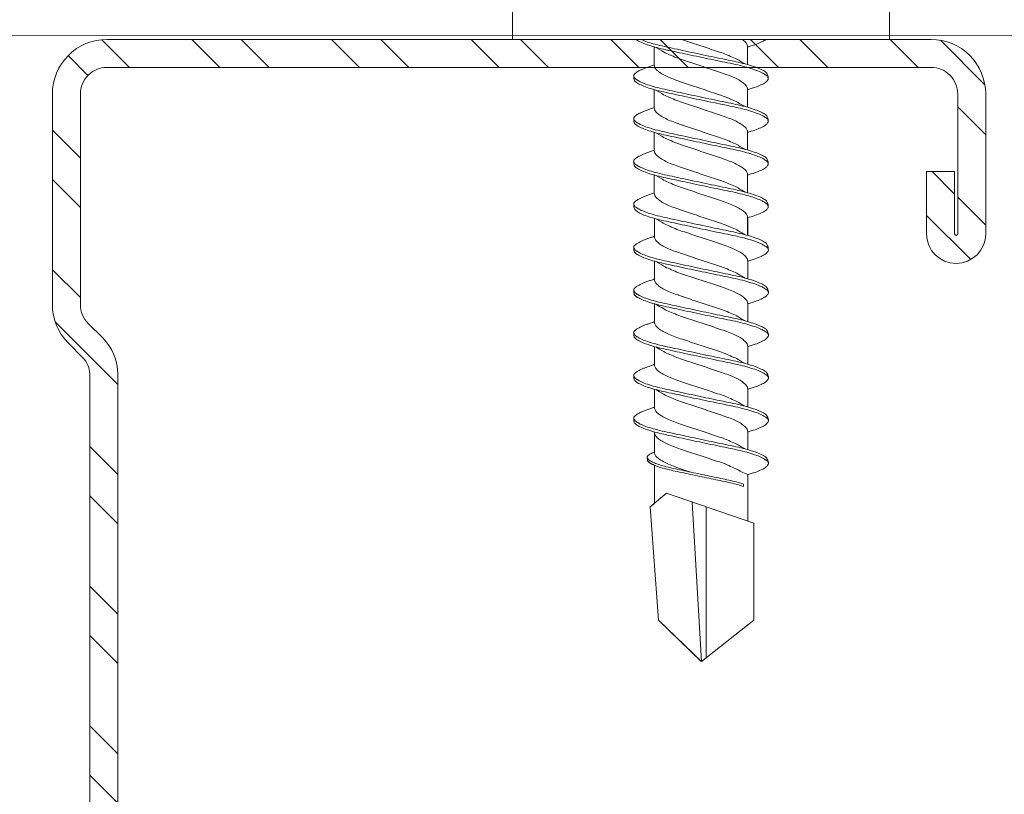
# Model space of a CAD drawing. Units: millimetres. Extents: x 623 to 6563, y 671 to 3821.
# Drawn here: x 2568 to 2599, y 2473 to 2498 of the extents above; entities that cross this region are included whole.
import ezdxf

# ---------------------------------------------------------------- set-up
doc = ezdxf.new("R2010")
doc.units = ezdxf.units.MM
for name, color, linetype, lineweight in [('DLS_Profil', 6, 'Continuous', 0), ('DLS_Profil_C', 4, 'Continuous', 0), ('DLS_Vida', 251, 'Continuous', 0)]:
    doc.layers.add(name, color=color, linetype=linetype, lineweight=lineweight)

# ---------------------------------------------------------------- blocks, each defined once
blk = doc.blocks.new('DLS_Profil_Omega1')
blk.add_line((305.493, -25), (721.13, -24.847))
blk = doc.blocks.new('DLS_Profil_Boardex_DCC75')
h = blk.add_hatch()
h.set_pattern_fill('ACET-2D-STEEL', color=256)
h.set_pattern_definition([(45, (-1084.8084, 4169.9123), (-2.245064, 2.245064), []), (45, (-1084.8084, 4171.4998), (-2.245064, 2.245064), [])])
edge = h.paths.add_edge_path()
edge.add_line((44.95, -27.2), (42.95, -27.2))
edge.add_arc((42.95, -28.15), 0.95, 90, 270)
edge.add_line((42.95, -29.1), (47.45, -29.1))
edge.add_arc((47.45, -27.35), 1.75, 270, 360)
edge.add_line((49.2, -27.35), (49.2, -0.85))
edge.add_arc((47.45, -0.85), 1.75, 0, 90)
edge.add_line((47.45, 0.9), (40.671, 0.9))
edge.add_arc((40.671, -0.85), 1.75, 90, 135)
edge.add_line((39.434, 0.387), (38.966, -0.08))
edge.add_arc((38.436, 0.45), 0.75, -90, -45, ccw=False)
edge.add_line((38.436, -0.3), (-13.436, -0.3))
edge.add_arc((-13.436, 0.45), 0.75, -135, -90, ccw=False)
edge.add_line((-13.966, -0.08), (-14.434, 0.387))
edge.add_arc((-15.671, -0.85), 1.75, 45, 90)
edge.add_line((-15.671, 0.9), (-22.45, 0.9))
edge.add_arc((-22.45, -0.85), 1.75, 90, 180)
edge.add_line((-24.2, -0.85), (-24.2, -42.35))
edge.add_arc((-22.45, -42.35), 1.75, 180, 270)
edge.add_line((-22.45, -44.1), (-17.95, -44.1))
edge.add_arc((-17.95, -43.15), 0.95, -90, 90)
edge.add_line((-17.95, -42.2), (-19.95, -42.2))
edge.add_line((-19.95, -42.2), (-19.95, -43.088))
edge.add_line((-19.95, -43.088), (-19.95, -43.1))
edge.add_line((-19.95, -43.1), (-17.95, -43.1))
edge.add_arc((-17.95, -43.15), 0.05, -90, 90, ccw=False)
edge.add_line((-17.95, -43.2), (-22.45, -43.2))
edge.add_arc((-22.45, -42.35), 0.85, 180, 270, ccw=False)
edge.add_line((-23.3, -42.35), (-23.3, -0.85))
edge.add_arc((-22.45, -0.85), 0.85, 90, 180, ccw=False)
edge.add_line((-22.45, 0), (-15.671, 0))
edge.add_arc((-15.671, -0.85), 0.85, 45, 90, ccw=False)
edge.add_line((-15.07, -0.249), (-14.603, -0.717))
edge.add_arc((-13.436, 0.45), 1.65, 225, 270)
edge.add_line((-13.436, -1.2), (38.436, -1.2))
edge.add_arc((38.436, 0.45), 1.65, 270, 315)
edge.add_line((39.603, -0.717), (40.07, -0.249))
edge.add_arc((40.671, -0.85), 0.85, 90, 135, ccw=False)
edge.add_line((40.671, 0), (47.45, 0))
edge.add_arc((47.45, -0.85), 0.85, 0, 90, ccw=False)
edge.add_line((48.3, -0.85), (48.3, -27.35))
edge.add_arc((47.45, -27.35), 0.85, -90, 0, ccw=False)
edge.add_line((47.45, -28.2), (42.95, -28.2))
edge.add_arc((42.95, -28.15), 0.05, -270, -90, ccw=False)
edge.add_line((42.95, -28.1), (44.95, -28.1))
edge.add_line((44.95, -28.1), (44.95, -27.2))
blk.add_lwpolyline([(-13.436, -1.2), (38.436, -1.2, 0.198912), (39.603, -0.717), (40.07, -0.249, -0.198912), (40.671, 0), (47.45, 0, -0.414214), (48.3, -0.85), (48.3, -27.35, -0.414214), (47.45, -28.2), (42.95, -28.2, -1), (42.95, -28.1), (44.95, -28.1), (44.95, -27.2), (42.95, -27.2, 1), (42.95, -29.1), (47.45, -29.1, 0.414214), (49.2, -27.35), (49.2, -0.85, 0.414214), (47.45, 0.9), (40.671, 0.9, 0.198912), (39.434, 0.387), (38.966, -0.08, -0.198912), (38.436, -0.3), (-13.436, -0.3, -0.198912)], format="xyb")
blk = doc.blocks.new('DLS_Vida_DrillexSapkali')
at = {"color": 0, "linetype": 'Continuous', "lineweight": 15}
for p, q in [((0, 12.124), (-2.425, 12.124)), ((0, 0), (0, 12.124)), ((15.033, 7.7), (14.593, 7.177)), ((15.033, 7.7), (18.672, 7.431)), ((0.24, 7.563), (0.819, 7.563)), ((1.613, 7.563), (2.192, 7.563)), ((2.986, 7.563), (3.565, 7.563)), ((4.359, 7.563), (4.939, 7.563)), ((5.755, 7.562), (6.334, 7.562)), ((7.128, 7.562), (7.707, 7.562)), ((8.501, 7.562), (9.08, 7.562)), ((9.874, 7.562), (10.453, 7.562)), ((11.247, 7.562), (11.827, 7.562)), ((12.621, 7.562), (13.265, 7.562)), ((13.691, 7.562), (14.917, 7.562)), ((18.672, 7.431), (20, 6.062)), ((14.593, 7.177), (15.549, 4.367)), ((20, 6.043), (14.877, 6.343)), ((18.672, 4.367), (20, 6.043)), ((15.029, 5.895), (19.883, 5.895)), ((0.239, 4.563), (0.809, 4.563)), ((1.612, 4.563), (2.182, 4.563)), ((2.986, 4.563), (3.555, 4.563)), ((4.359, 4.563), (4.929, 4.563)), ((5.732, 4.563), (6.302, 4.563)), ((5.754, 4.562), (6.302, 4.562)), ((7.127, 4.562), (7.697, 4.562)), ((8.5, 4.562), (9.07, 4.562)), ((9.874, 4.562), (10.444, 4.562)), ((11.247, 4.562), (11.817, 4.562)), ((12.62, 4.562), (13.19, 4.562)), ((13.993, 4.562), (15.482, 4.562)), ((14.3, 4.693), (14.374, 4.693)), ((15.549, 4.367), (18.672, 4.367)), ((-2.425, 0), (0, 0))]:
    blk.add_line(p, q, dxfattribs=at)
blk.add_lwpolyline([(20, 6.043), (18.672, 7.431), (15.033, 7.7), (14.917, 7.562), (13.691, 7.562, 0.116833), (13.548, 7.779, 0.108838)], format="xyb", dxfattribs=at)
for points, knots in [([(0, 8.148), (0.004, 8.143), (0.034, 8.099), (0.09, 8.003), (0.169, 7.803), (0.245, 7.556), (0.315, 7.26), (0.386, 6.933), (0.463, 6.577), (0.541, 6.21), (0.62, 5.836), (0.696, 5.471), (0.768, 5.12), (0.837, 4.798), (0.914, 4.513), (0.992, 4.277), (1.066, 4.098), (1.111, 4.029), (1.132, 3.998)], [0.0540527, 0.0540527, 0.0540527, 0.0540527, 0.0630558, 0.1273032, 0.1896294, 0.2537656, 0.3160184, 0.3800405, 0.4424593, 0.5067016, 0.5690011, 0.633107, 0.6953908, 0.759452, 0.8218659, 0.8861046, 0.9483755, 1, 1, 1, 1]), ([(1.086, 3.946), (1.077, 3.953), (1.044, 3.977), (0.982, 4.084), (0.904, 4.262), (0.825, 4.498), (0.749, 4.779), (0.679, 5.101), (0.609, 5.447), (0.532, 5.814), (0.453, 6.185), (0.374, 6.556), (0.298, 6.91), (0.227, 7.242), (0.157, 7.537), (0.081, 7.788), (0.028, 7.926), (0.001, 7.983), (0, 7.985)], [0, 0, 0, 0, 0.0251867, 0.0896345, 0.1559466, 0.2207256, 0.2873965, 0.3519286, 0.4183026, 0.4827722, 0.5491095, 0.6138857, 0.6805521, 0.7450646, 0.8114195, 0.8759089, 0.9422696, 0.9438269, 0.9438269, 0.9438269, 0.9438269]), ([(1.137, 8.221), (1.129, 8.215), (1.103, 8.196), (1.067, 8.152), (1.027, 8.087), (0.991, 8.021), (0.951, 7.933), (0.91, 7.831), (0.868, 7.717), (0.838, 7.624), (0.822, 7.573), (0.819, 7.563)], [0, 0, 0, 0, 0.0795762, 0.2401902, 0.3213156, 0.4307376, 0.5409359, 0.6535761, 0.7670573, 0.8755538, 0.8985204, 0.8985204, 0.8985204, 0.8985204]), ([(1.306, 8.107), (1.303, 8.112), (1.274, 8.167), (1.231, 8.202), (1.177, 8.23), (1.151, 8.224), (1.137, 8.221)], [0, 0, 0, 0, 0.0470279, 0.4920801, 0.7448018, 1, 1, 1, 1]), ([(2.459, 3.946), (2.45, 3.953), (2.417, 3.977), (2.356, 4.084), (2.278, 4.262), (2.199, 4.498), (2.122, 4.779), (2.052, 5.101), (1.982, 5.447), (1.905, 5.814), (1.827, 6.185), (1.748, 6.556), (1.671, 6.91), (1.6, 7.242), (1.531, 7.537), (1.454, 7.788), (1.379, 7.985), (1.329, 8.068), (1.306, 8.107)], [0, 0, 0, 0, 0.025187, 0.089635, 0.155947, 0.220726, 0.287396, 0.351929, 0.418303, 0.482772, 0.54911, 0.613886, 0.680552, 0.745065, 0.81142, 0.875909, 0.94227, 1, 1, 1, 1]), ([(1.308, 8.21), (1.309, 8.21), (1.333, 8.205), (1.385, 8.136), (1.463, 8.003), (1.542, 7.803), (1.618, 7.556), (1.689, 7.26), (1.759, 6.933), (1.836, 6.577), (1.914, 6.21), (1.993, 5.836), (2.069, 5.471), (2.141, 5.12), (2.21, 4.798), (2.287, 4.513), (2.365, 4.277), (2.439, 4.098), (2.485, 4.029), (2.505, 3.998)], [0, 0, 0, 0, 0.000631, 0.063056, 0.127303, 0.189629, 0.253766, 0.316018, 0.380041, 0.442459, 0.506702, 0.569001, 0.633107, 0.695391, 0.759452, 0.821866, 0.886105, 0.948375, 1, 1, 1, 1]), ([(2.51, 8.221), (2.502, 8.215), (2.477, 8.196), (2.441, 8.152), (2.4, 8.087), (2.364, 8.021), (2.324, 7.933), (2.283, 7.831), (2.241, 7.717), (2.211, 7.624), (2.195, 7.573), (2.192, 7.563)], [0, 0, 0, 0, 0.0795762, 0.2401902, 0.3213156, 0.4307376, 0.5409359, 0.6535761, 0.7670573, 0.8755538, 0.8985204, 0.8985204, 0.8985204, 0.8985204]), ([(2.679, 8.107), (2.677, 8.112), (2.647, 8.167), (2.604, 8.202), (2.551, 8.23), (2.524, 8.224), (2.51, 8.221)], [0, 0, 0, 0, 0.0470279, 0.4920801, 0.7448018, 1, 1, 1, 1]), ([(3.832, 3.946), (3.823, 3.953), (3.791, 3.977), (3.729, 4.084), (3.651, 4.262), (3.572, 4.498), (3.496, 4.779), (3.426, 5.101), (3.355, 5.447), (3.278, 5.814), (3.2, 6.185), (3.121, 6.556), (3.044, 6.91), (2.973, 7.242), (2.904, 7.537), (2.827, 7.788), (2.752, 7.985), (2.702, 8.068), (2.679, 8.107)], [0, 0, 0, 0, 0.025187, 0.089635, 0.155947, 0.220726, 0.287396, 0.351929, 0.418303, 0.482772, 0.54911, 0.613886, 0.680552, 0.745065, 0.81142, 0.875909, 0.94227, 1, 1, 1, 1]), ([(2.682, 8.21), (2.682, 8.21), (2.706, 8.205), (2.758, 8.136), (2.836, 8.003), (2.915, 7.803), (2.991, 7.556), (3.062, 7.26), (3.132, 6.933), (3.209, 6.577), (3.287, 6.21), (3.366, 5.836), (3.443, 5.471), (3.514, 5.12), (3.583, 4.798), (3.66, 4.513), (3.738, 4.277), (3.812, 4.098), (3.858, 4.029), (3.879, 3.998)], [0, 0, 0, 0, 0.000631, 0.063056, 0.127303, 0.189629, 0.253766, 0.316018, 0.380041, 0.442459, 0.506702, 0.569001, 0.633107, 0.695391, 0.759452, 0.821866, 0.886105, 0.948375, 1, 1, 1, 1]), ([(2.705, 8.197), (2.722, 8.183), (2.766, 8.123), (2.836, 8.003), (2.915, 7.803), (2.991, 7.556), (3.062, 7.26), (3.132, 6.933), (3.209, 6.577), (3.287, 6.21), (3.366, 5.836), (3.443, 5.471), (3.514, 5.12), (3.583, 4.798), (3.66, 4.513), (3.738, 4.277), (3.812, 4.098), (3.858, 4.029), (3.879, 3.998)], [0.019853, 0.019853, 0.019853, 0.019853, 0.0630558, 0.1273032, 0.1896294, 0.2537656, 0.3160184, 0.3800405, 0.4424593, 0.5067016, 0.5690011, 0.633107, 0.6953908, 0.759452, 0.8218659, 0.8861046, 0.9483755, 1, 1, 1, 1]), ([(3.832, 3.946), (3.823, 3.953), (3.791, 3.977), (3.729, 4.084), (3.651, 4.262), (3.572, 4.498), (3.496, 4.779), (3.426, 5.101), (3.355, 5.447), (3.278, 5.814), (3.2, 6.185), (3.121, 6.556), (3.044, 6.91), (2.973, 7.242), (2.904, 7.537), (2.827, 7.788), (2.76, 7.963), (2.719, 8.038), (2.705, 8.064)], [0, 0, 0, 0, 0.0251867, 0.0896345, 0.1559466, 0.2207256, 0.2873965, 0.3519286, 0.4183026, 0.4827722, 0.5491095, 0.6138857, 0.6805521, 0.7450646, 0.8114195, 0.8759089, 0.9422696, 0.9786945, 0.9786945, 0.9786945, 0.9786945]), ([(3.884, 8.221), (3.875, 8.215), (3.85, 8.196), (3.814, 8.152), (3.773, 8.087), (3.738, 8.021), (3.697, 7.933), (3.656, 7.831), (3.615, 7.717), (3.584, 7.624), (3.568, 7.573), (3.565, 7.563)], [0, 0, 0, 0, 0.0795762, 0.2401902, 0.3213156, 0.4307376, 0.5409359, 0.6535761, 0.7670573, 0.8755538, 0.8985204, 0.8985204, 0.8985204, 0.8985204]), ([(4.053, 8.107), (4.05, 8.112), (4.02, 8.167), (3.977, 8.202), (3.924, 8.23), (3.897, 8.224), (3.884, 8.221)], [0, 0, 0, 0, 0.0470279, 0.4920801, 0.7448018, 1, 1, 1, 1]), ([(5.206, 3.946), (5.196, 3.953), (5.164, 3.977), (5.102, 4.084), (5.024, 4.262), (4.945, 4.498), (4.869, 4.779), (4.799, 5.101), (4.728, 5.447), (4.651, 5.814), (4.573, 6.185), (4.494, 6.556), (4.418, 6.91), (4.347, 7.242), (4.277, 7.537), (4.2, 7.788), (4.125, 7.985), (4.076, 8.068), (4.053, 8.107)], [0, 0, 0, 0, 0.025187, 0.089635, 0.155947, 0.220726, 0.287396, 0.351929, 0.418303, 0.482772, 0.54911, 0.613886, 0.680552, 0.745065, 0.81142, 0.875909, 0.94227, 1, 1, 1, 1]), ([(4.055, 8.21), (4.055, 8.21), (4.079, 8.205), (4.132, 8.136), (4.21, 8.003), (4.289, 7.803), (4.365, 7.556), (4.435, 7.26), (4.505, 6.933), (4.582, 6.577), (4.661, 6.21), (4.74, 5.836), (4.816, 5.471), (4.887, 5.12), (4.957, 4.798), (5.033, 4.513), (5.111, 4.277), (5.186, 4.098), (5.231, 4.029), (5.252, 3.998)], [0, 0, 0, 0, 0.000631, 0.063056, 0.127303, 0.189629, 0.253766, 0.316018, 0.380041, 0.442459, 0.506702, 0.569001, 0.633107, 0.695391, 0.759452, 0.821866, 0.886105, 0.948375, 1, 1, 1, 1]), ([(5.257, 8.221), (5.248, 8.215), (5.223, 8.196), (5.187, 8.152), (5.146, 8.087), (5.111, 8.021), (5.071, 7.933), (5.029, 7.831), (4.988, 7.717), (4.958, 7.624), (4.941, 7.573), (4.939, 7.563)], [0, 0, 0, 0, 0.0795762, 0.2401902, 0.3213156, 0.4307376, 0.5409359, 0.6535761, 0.7670573, 0.8755538, 0.8985204, 0.8985204, 0.8985204, 0.8985204]), ([(5.426, 8.107), (5.423, 8.112), (5.394, 8.167), (5.35, 8.202), (5.297, 8.23), (5.27, 8.224), (5.257, 8.221)], [0, 0, 0, 0, 0.0470279, 0.4920801, 0.7448018, 1, 1, 1, 1]), ([(6.579, 3.946), (6.57, 3.953), (6.537, 3.977), (6.475, 4.084), (6.397, 4.262), (6.318, 4.498), (6.242, 4.779), (6.172, 5.101), (6.102, 5.447), (6.025, 5.814), (5.946, 6.185), (5.867, 6.556), (5.791, 6.91), (5.72, 7.242), (5.65, 7.537), (5.574, 7.788), (5.498, 7.985), (5.449, 8.068), (5.426, 8.107)], [0, 0, 0, 0, 0.025187, 0.089635, 0.155947, 0.220726, 0.287396, 0.351929, 0.418303, 0.482772, 0.54911, 0.613886, 0.680552, 0.745065, 0.81142, 0.875909, 0.94227, 1, 1, 1, 1]), ([(5.428, 8.21), (5.49, 8.182), (5.535, 8.121), (5.605, 8.002), (5.684, 7.802), (5.76, 7.554), (5.83, 7.259), (5.9, 6.932), (5.977, 6.576), (6.056, 6.209), (6.135, 5.834), (6.211, 5.47), (6.282, 5.118), (6.352, 4.797), (6.429, 4.511), (6.507, 4.276), (6.581, 4.097), (6.626, 4.028), (6.647, 3.996)], [0.019853, 0.019853, 0.019853, 0.019853, 0.0630558, 0.1273032, 0.1896294, 0.2537656, 0.3160184, 0.3800405, 0.4424593, 0.5067016, 0.5690011, 0.633107, 0.6953908, 0.759452, 0.8218659, 0.8861046, 0.9483755, 1, 1, 1, 1]), ([(6.652, 8.22), (6.644, 8.214), (6.618, 8.195), (6.582, 8.151), (6.542, 8.086), (6.506, 8.019), (6.466, 7.932), (6.424, 7.83), (6.383, 7.716), (6.353, 7.623), (6.337, 7.571), (6.334, 7.562)], [0, 0, 0, 0, 0.0795762, 0.2401902, 0.3213156, 0.4307376, 0.5409359, 0.6535761, 0.7670573, 0.8755538, 0.8985204, 0.8985204, 0.8985204, 0.8985204]), ([(6.821, 8.106), (6.818, 8.111), (6.789, 8.166), (6.746, 8.201), (6.692, 8.228), (6.665, 8.223), (6.652, 8.22)], [0, 0, 0, 0, 0.0470279, 0.4920801, 0.7448018, 1, 1, 1, 1]), ([(7.974, 3.945), (7.965, 3.951), (7.932, 3.976), (7.871, 4.083), (7.792, 4.26), (7.714, 4.497), (7.637, 4.777), (7.567, 5.1), (7.497, 5.446), (7.42, 5.812), (7.342, 6.183), (7.263, 6.554), (7.186, 6.908), (7.115, 7.24), (7.045, 7.535), (6.969, 7.787), (6.893, 7.984), (6.844, 8.067), (6.821, 8.106)], [0, 0, 0, 0, 0.025187, 0.089635, 0.155947, 0.220726, 0.287396, 0.351929, 0.418303, 0.482772, 0.54911, 0.613886, 0.680552, 0.745065, 0.81142, 0.875909, 0.94227, 1, 1, 1, 1]), ([(6.823, 8.208), (6.823, 8.208), (6.847, 8.203), (6.9, 8.135), (6.978, 8.002), (7.057, 7.802), (7.133, 7.554), (7.204, 7.259), (7.274, 6.932), (7.351, 6.576), (7.429, 6.209), (7.508, 5.834), (7.584, 5.47), (7.656, 5.118), (7.725, 4.797), (7.802, 4.511), (7.88, 4.276), (7.954, 4.097), (8, 4.028), (8.02, 3.996)], [0, 0, 0, 0, 0.000631, 0.063056, 0.127303, 0.189629, 0.253766, 0.316018, 0.380041, 0.442459, 0.506702, 0.569001, 0.633107, 0.695391, 0.759452, 0.821866, 0.886105, 0.948375, 1, 1, 1, 1]), ([(8.025, 8.22), (8.017, 8.214), (7.991, 8.195), (7.955, 8.151), (7.915, 8.086), (7.879, 8.019), (7.839, 7.932), (7.798, 7.83), (7.756, 7.716), (7.726, 7.623), (7.71, 7.571), (7.707, 7.562)], [0, 0, 0, 0, 0.0795762, 0.2401902, 0.3213156, 0.4307376, 0.5409359, 0.6535761, 0.7670573, 0.8755538, 0.8985204, 0.8985204, 0.8985204, 0.8985204]), ([(8.194, 8.106), (8.191, 8.111), (8.162, 8.166), (8.119, 8.201), (8.065, 8.228), (8.039, 8.223), (8.025, 8.22)], [0, 0, 0, 0, 0.0470279, 0.4920801, 0.7448018, 1, 1, 1, 1]), ([(9.347, 3.945), (9.338, 3.951), (9.305, 3.976), (9.244, 4.083), (9.166, 4.26), (9.087, 4.497), (9.011, 4.777), (8.94, 5.1), (8.87, 5.446), (8.793, 5.812), (8.715, 6.183), (8.636, 6.554), (8.559, 6.908), (8.488, 7.24), (8.419, 7.535), (8.342, 7.787), (8.267, 7.984), (8.217, 8.067), (8.194, 8.106)], [0, 0, 0, 0, 0.025187, 0.089635, 0.155947, 0.220726, 0.287396, 0.351929, 0.418303, 0.482772, 0.54911, 0.613886, 0.680552, 0.745065, 0.81142, 0.875909, 0.94227, 1, 1, 1, 1]), ([(8.196, 8.208), (8.197, 8.208), (8.221, 8.203), (8.273, 8.135), (8.351, 8.002), (8.43, 7.802), (8.506, 7.554), (8.577, 7.259), (8.647, 6.932), (8.724, 6.576), (8.802, 6.209), (8.881, 5.834), (8.957, 5.47), (9.029, 5.118), (9.098, 4.797), (9.175, 4.511), (9.253, 4.276), (9.327, 4.097), (9.373, 4.028), (9.393, 3.996)], [0, 0, 0, 0, 0.000631, 0.063056, 0.127303, 0.189629, 0.253766, 0.316018, 0.380041, 0.442459, 0.506702, 0.569001, 0.633107, 0.695391, 0.759452, 0.821866, 0.886105, 0.948375, 1, 1, 1, 1]), ([(8.22, 8.196), (8.237, 8.182), (8.281, 8.121), (8.351, 8.002), (8.43, 7.802), (8.506, 7.554), (8.577, 7.259), (8.647, 6.932), (8.724, 6.576), (8.802, 6.209), (8.881, 5.834), (8.957, 5.47), (9.029, 5.118), (9.098, 4.797), (9.175, 4.511), (9.253, 4.276), (9.327, 4.097), (9.373, 4.028), (9.393, 3.996)], [0.019853, 0.019853, 0.019853, 0.019853, 0.0630558, 0.1273032, 0.1896294, 0.2537656, 0.3160184, 0.3800405, 0.4424593, 0.5067016, 0.5690011, 0.633107, 0.6953908, 0.759452, 0.8218659, 0.8861046, 0.9483755, 1, 1, 1, 1]), ([(9.347, 3.945), (9.338, 3.951), (9.305, 3.976), (9.244, 4.083), (9.166, 4.26), (9.087, 4.497), (9.011, 4.777), (8.94, 5.1), (8.87, 5.446), (8.793, 5.812), (8.715, 6.183), (8.636, 6.554), (8.559, 6.908), (8.488, 7.24), (8.419, 7.535), (8.342, 7.787), (8.275, 7.961), (8.234, 8.037), (8.22, 8.062)], [0, 0, 0, 0, 0.0251867, 0.0896345, 0.1559466, 0.2207256, 0.2873965, 0.3519286, 0.4183026, 0.4827722, 0.5491095, 0.6138857, 0.6805521, 0.7450646, 0.8114195, 0.8759089, 0.9422696, 0.9786945, 0.9786945, 0.9786945, 0.9786945]), ([(9.398, 8.22), (9.39, 8.214), (9.365, 8.195), (9.329, 8.151), (9.288, 8.086), (9.252, 8.019), (9.212, 7.932), (9.171, 7.83), (9.129, 7.716), (9.099, 7.623), (9.083, 7.571), (9.08, 7.562)], [0, 0, 0, 0, 0.0795762, 0.2401902, 0.3213156, 0.4307376, 0.5409359, 0.6535761, 0.7670573, 0.8755538, 0.8985204, 0.8985204, 0.8985204, 0.8985204]), ([(9.567, 8.106), (9.565, 8.111), (9.535, 8.166), (9.492, 8.201), (9.439, 8.228), (9.412, 8.223), (9.398, 8.22)], [0, 0, 0, 0, 0.0470279, 0.4920801, 0.7448018, 1, 1, 1, 1]), ([(10.72, 3.945), (10.711, 3.951), (10.679, 3.976), (10.617, 4.083), (10.539, 4.26), (10.46, 4.497), (10.384, 4.777), (10.314, 5.1), (10.243, 5.446), (10.166, 5.812), (10.088, 6.183), (10.009, 6.554), (9.933, 6.908), (9.862, 7.24), (9.792, 7.535), (9.715, 7.787), (9.64, 7.984), (9.59, 8.067), (9.567, 8.106)], [0, 0, 0, 0, 0.025187, 0.089635, 0.155947, 0.220726, 0.287396, 0.351929, 0.418303, 0.482772, 0.54911, 0.613886, 0.680552, 0.745065, 0.81142, 0.875909, 0.94227, 1, 1, 1, 1]), ([(9.57, 8.208), (9.57, 8.208), (9.594, 8.203), (9.646, 8.135), (9.724, 8.002), (9.803, 7.802), (9.88, 7.554), (9.95, 7.259), (10.02, 6.932), (10.097, 6.576), (10.175, 6.209), (10.254, 5.834), (10.331, 5.47), (10.402, 5.118), (10.471, 4.797), (10.548, 4.511), (10.626, 4.276), (10.7, 4.097), (10.746, 4.028), (10.767, 3.996)], [0, 0, 0, 0, 0.000631, 0.063056, 0.127303, 0.189629, 0.253766, 0.316018, 0.380041, 0.442459, 0.506702, 0.569001, 0.633107, 0.695391, 0.759452, 0.821866, 0.886105, 0.948375, 1, 1, 1, 1]), ([(10.772, 8.22), (10.763, 8.214), (10.738, 8.195), (10.702, 8.151), (10.661, 8.086), (10.626, 8.019), (10.585, 7.932), (10.544, 7.83), (10.503, 7.716), (10.472, 7.623), (10.456, 7.571), (10.453, 7.562)], [0, 0, 0, 0, 0.0795762, 0.2401902, 0.3213156, 0.4307376, 0.5409359, 0.6535761, 0.7670573, 0.8755538, 0.8985204, 0.8985204, 0.8985204, 0.8985204]), ([(10.941, 8.106), (10.938, 8.111), (10.908, 8.166), (10.865, 8.201), (10.812, 8.228), (10.785, 8.223), (10.772, 8.22)], [0, 0, 0, 0, 0.0470279, 0.4920801, 0.7448018, 1, 1, 1, 1]), ([(12.094, 3.945), (12.085, 3.951), (12.052, 3.976), (11.99, 4.083), (11.912, 4.26), (11.833, 4.497), (11.757, 4.777), (11.687, 5.1), (11.616, 5.446), (11.539, 5.812), (11.461, 6.183), (11.382, 6.554), (11.306, 6.908), (11.235, 7.24), (11.165, 7.535), (11.088, 7.787), (11.013, 7.984), (10.964, 8.067), (10.941, 8.106)], [0, 0, 0, 0, 0.025187, 0.089635, 0.155947, 0.220726, 0.287396, 0.351929, 0.418303, 0.482772, 0.54911, 0.613886, 0.680552, 0.745065, 0.81142, 0.875909, 0.94227, 1, 1, 1, 1]), ([(10.943, 8.208), (10.943, 8.208), (10.967, 8.203), (11.02, 8.135), (11.098, 8.002), (11.177, 7.802), (11.253, 7.554), (11.323, 7.259), (11.393, 6.932), (11.47, 6.576), (11.549, 6.209), (11.628, 5.834), (11.704, 5.47), (11.775, 5.118), (11.845, 4.797), (11.922, 4.511), (11.999, 4.276), (12.074, 4.097), (12.119, 4.028), (12.14, 3.996)], [0, 0, 0, 0, 0.000631, 0.063056, 0.127303, 0.189629, 0.253766, 0.316018, 0.380041, 0.442459, 0.506702, 0.569001, 0.633107, 0.695391, 0.759452, 0.821866, 0.886105, 0.948375, 1, 1, 1, 1]), ([(12.145, 8.22), (12.136, 8.214), (12.111, 8.195), (12.075, 8.151), (12.034, 8.086), (11.999, 8.019), (11.959, 7.932), (11.917, 7.83), (11.876, 7.716), (11.846, 7.623), (11.829, 7.571), (11.827, 7.562)], [0, 0, 0, 0, 0.0795762, 0.2401902, 0.3213156, 0.4307376, 0.5409359, 0.6535761, 0.7670573, 0.8755538, 0.8985204, 0.8985204, 0.8985204, 0.8985204]), ([(12.314, 8.106), (12.311, 8.111), (12.282, 8.166), (12.238, 8.201), (12.185, 8.228), (12.158, 8.223), (12.145, 8.22)], [0, 0, 0, 0, 0.0470279, 0.4920801, 0.7448018, 1, 1, 1, 1]), ([(13.467, 3.945), (13.458, 3.951), (13.425, 3.976), (13.363, 4.083), (13.285, 4.26), (13.207, 4.497), (13.13, 4.777), (13.06, 5.1), (12.99, 5.446), (12.913, 5.812), (12.834, 6.183), (12.755, 6.554), (12.679, 6.908), (12.608, 7.24), (12.538, 7.535), (12.462, 7.787), (12.386, 7.984), (12.337, 8.067), (12.314, 8.106)], [0, 0, 0, 0, 0.025187, 0.089635, 0.155947, 0.220726, 0.287396, 0.351929, 0.418303, 0.482772, 0.54911, 0.613886, 0.680552, 0.745065, 0.81142, 0.875909, 0.94227, 1, 1, 1, 1]), ([(12.316, 8.208), (12.316, 8.208), (12.34, 8.203), (12.393, 8.135), (12.471, 8.002), (12.55, 7.802), (12.626, 7.554), (12.697, 7.259), (12.767, 6.932), (12.844, 6.576), (12.922, 6.209), (13.001, 5.834), (13.077, 5.47), (13.149, 5.118), (13.218, 4.797), (13.295, 4.511), (13.373, 4.276), (13.447, 4.097), (13.493, 4.028), (13.513, 3.996)], [0, 0, 0, 0, 0.000631, 0.063056, 0.127303, 0.189629, 0.253766, 0.316018, 0.380041, 0.442459, 0.506702, 0.569001, 0.633107, 0.695391, 0.759452, 0.821866, 0.886105, 0.948375, 1, 1, 1, 1]), ([(13.411, 7.789), (13.404, 7.784), (13.384, 7.769), (13.355, 7.733), (13.323, 7.681), (13.295, 7.629), (13.275, 7.585), (13.265, 7.562)], [0, 0, 0, 0, 0.0795762, 0.2401902, 0.3213156, 0.4307376, 0.5328097, 0.5328097, 0.5328097, 0.5328097]), ([(13.546, 7.697), (13.544, 7.701), (13.521, 7.745), (13.486, 7.773), (13.443, 7.795), (13.422, 7.791), (13.411, 7.789)], [0, 0, 0, 0, 0.0470279, 0.4920801, 0.7448018, 1, 1, 1, 1]), ([(14.3, 4.693), (14.287, 4.731), (14.253, 4.838), (14.199, 5.034), (14.143, 5.292), (14.087, 5.569), (14.025, 5.862), (13.963, 6.159), (13.9, 6.456), (13.838, 6.739), (13.782, 7.005), (13.726, 7.241), (13.665, 7.442), (13.604, 7.599), (13.565, 7.666), (13.546, 7.697)], [0.179842, 0.179842, 0.179842, 0.179842, 0.2207256, 0.2873965, 0.3519286, 0.4183026, 0.4827722, 0.5491095, 0.6138857, 0.6805521, 0.7450646, 0.8114195, 0.8759089, 0.9422696, 1, 1, 1, 1]), ([(13.548, 7.779), (13.548, 7.779), (13.567, 7.775), (13.61, 7.72), (13.672, 7.614), (13.735, 7.454), (13.796, 7.256), (13.852, 7.02), (13.909, 6.758), (13.97, 6.473), (14.033, 6.18), (14.096, 5.88), (14.157, 5.588), (14.214, 5.307), (14.27, 5.05), (14.325, 4.845), (14.36, 4.736), (14.374, 4.693)], [0, 0, 0, 0, 0.0006308, 0.0630558, 0.1273032, 0.1896294, 0.2537656, 0.3160184, 0.3800405, 0.4424593, 0.5067016, 0.5690011, 0.633107, 0.6953908, 0.759452, 0.8218659, 0.8661563, 0.8661563, 0.8661563, 0.8661563]), ([(0.253, 7.515), (0.364, 7.313), (0.431, 7.233), (0.486, 7.073), (0.594, 6.847), (0.675, 6.594), (0.762, 6.332), (0.852, 6.061), (0.941, 5.793), (1.03, 5.531), (1.112, 5.286), (1.193, 5.066), (1.28, 4.882), (1.369, 4.734), (1.459, 4.629), (1.542, 4.568), (1.59, 4.565), (1.612, 4.563)], [0.0046437, 0.0046437, 0.0046437, 0.0046437, 0.0352634, 0.1048323, 0.1764445, 0.245064, 0.3156689, 0.3842468, 0.4547277, 0.5242974, 0.5959126, 0.6645017, 0.7350747, 0.803639, 0.8741048, 0.9436747, 1, 1, 1, 1]), ([(2.159, 4.647), (2.064, 4.817), (2, 4.896), (1.945, 5.054), (1.837, 5.28), (1.756, 5.533), (1.669, 5.795), (1.58, 6.066), (1.49, 6.334), (1.401, 6.596), (1.319, 6.841), (1.239, 7.061), (1.152, 7.245), (1.062, 7.393), (0.972, 7.497), (0.89, 7.559), (0.841, 7.562), (0.819, 7.563)], [0.006526, 0.006526, 0.006526, 0.006526, 0.0352634, 0.1048323, 0.1764445, 0.245064, 0.3156689, 0.3842468, 0.4547277, 0.5242974, 0.5959126, 0.6645017, 0.7350747, 0.803639, 0.8741048, 0.9436747, 1, 1, 1, 1]), ([(1.626, 7.515), (1.738, 7.313), (1.804, 7.233), (1.859, 7.073), (1.968, 6.847), (2.048, 6.594), (2.135, 6.332), (2.225, 6.061), (2.314, 5.793), (2.403, 5.531), (2.485, 5.286), (2.566, 5.066), (2.653, 4.882), (2.743, 4.734), (2.832, 4.629), (2.915, 4.568), (2.964, 4.565), (2.986, 4.563)], [0.0046437, 0.0046437, 0.0046437, 0.0046437, 0.0352634, 0.1048323, 0.1764445, 0.245064, 0.3156689, 0.3842468, 0.4547277, 0.5242974, 0.5959126, 0.6645017, 0.7350747, 0.803639, 0.8741048, 0.9436747, 1, 1, 1, 1]), ([(3.532, 4.647), (3.438, 4.817), (3.373, 4.896), (3.319, 5.054), (3.21, 5.28), (3.13, 5.533), (3.043, 5.795), (2.953, 6.066), (2.863, 6.334), (2.774, 6.596), (2.693, 6.841), (2.612, 7.061), (2.525, 7.245), (2.435, 7.393), (2.346, 7.497), (2.263, 7.559), (2.214, 7.562), (2.192, 7.563)], [0.006526, 0.006526, 0.006526, 0.006526, 0.0352634, 0.1048323, 0.1764445, 0.245064, 0.3156689, 0.3842468, 0.4547277, 0.5242974, 0.5959126, 0.6645017, 0.7350747, 0.803639, 0.8741048, 0.9436747, 1, 1, 1, 1]), ([(2.999, 7.515), (3.111, 7.313), (3.177, 7.233), (3.232, 7.073), (3.341, 6.847), (3.421, 6.594), (3.508, 6.332), (3.598, 6.061), (3.688, 5.793), (3.777, 5.531), (3.858, 5.286), (3.939, 5.066), (4.026, 4.882), (4.116, 4.734), (4.205, 4.629), (4.288, 4.568), (4.337, 4.565), (4.359, 4.563)], [0.0046437, 0.0046437, 0.0046437, 0.0046437, 0.0352634, 0.1048323, 0.1764445, 0.245064, 0.3156689, 0.3842468, 0.4547277, 0.5242974, 0.5959126, 0.6645017, 0.7350747, 0.803639, 0.8741048, 0.9436747, 1, 1, 1, 1]), ([(4.905, 4.647), (4.811, 4.817), (4.746, 4.896), (4.692, 5.054), (4.583, 5.28), (4.503, 5.533), (4.416, 5.795), (4.326, 6.066), (4.237, 6.334), (4.148, 6.596), (4.066, 6.841), (3.985, 7.061), (3.898, 7.245), (3.808, 7.393), (3.719, 7.497), (3.636, 7.559), (3.587, 7.562), (3.565, 7.563)], [0.006526, 0.006526, 0.006526, 0.006526, 0.0352634, 0.1048323, 0.1764445, 0.245064, 0.3156689, 0.3842468, 0.4547277, 0.5242974, 0.5959126, 0.6645017, 0.7350747, 0.803639, 0.8741048, 0.9436747, 1, 1, 1, 1]), ([(4.372, 7.515), (4.484, 7.313), (4.551, 7.233), (4.606, 7.073), (4.714, 6.847), (4.795, 6.594), (4.882, 6.332), (4.971, 6.061), (5.061, 5.793), (5.15, 5.531), (5.232, 5.286), (5.312, 5.066), (5.399, 4.882), (5.489, 4.734), (5.579, 4.629), (5.661, 4.568), (5.71, 4.565), (5.732, 4.563)], [0.0046437, 0.0046437, 0.0046437, 0.0046437, 0.0352634, 0.1048323, 0.1764445, 0.245064, 0.3156689, 0.3842468, 0.4547277, 0.5242974, 0.5959126, 0.6645017, 0.7350747, 0.803639, 0.8741048, 0.9436747, 1, 1, 1, 1]), ([(6.279, 4.647), (6.184, 4.817), (6.12, 4.896), (6.065, 5.054), (5.956, 5.28), (5.876, 5.533), (5.789, 5.795), (5.699, 6.066), (5.61, 6.334), (5.521, 6.596), (5.439, 6.841), (5.358, 7.061), (5.271, 7.245), (5.182, 7.393), (5.092, 7.497), (5.009, 7.559), (4.96, 7.562), (4.939, 7.563)], [0.006526, 0.006526, 0.006526, 0.006526, 0.0352634, 0.1048323, 0.1764445, 0.245064, 0.3156689, 0.3842468, 0.4547277, 0.5242974, 0.5959126, 0.6645017, 0.7350747, 0.803639, 0.8741048, 0.9436747, 1, 1, 1, 1]), ([(5.768, 7.514), (5.879, 7.312), (5.946, 7.231), (6.001, 7.072), (6.109, 6.845), (6.19, 6.592), (6.277, 6.33), (6.366, 6.06), (6.456, 5.792), (6.545, 5.529), (6.627, 5.285), (6.708, 5.065), (6.795, 4.881), (6.884, 4.733), (6.974, 4.628), (7.056, 4.566), (7.105, 4.563), (7.127, 4.562)], [0.0046437, 0.0046437, 0.0046437, 0.0046437, 0.0352634, 0.1048323, 0.1764445, 0.245064, 0.3156689, 0.3842468, 0.4547277, 0.5242974, 0.5959126, 0.6645017, 0.7350747, 0.803639, 0.8741048, 0.9436747, 1, 1, 1, 1]), ([(7.674, 4.646), (7.579, 4.816), (7.515, 4.895), (7.46, 5.053), (7.352, 5.279), (7.271, 5.532), (7.184, 5.794), (7.095, 6.064), (7.005, 6.332), (6.916, 6.595), (6.834, 6.839), (6.753, 7.06), (6.666, 7.243), (6.577, 7.391), (6.487, 7.496), (6.404, 7.558), (6.356, 7.561), (6.334, 7.562)], [0.006526, 0.006526, 0.006526, 0.006526, 0.0352634, 0.1048323, 0.1764445, 0.245064, 0.3156689, 0.3842468, 0.4547277, 0.5242974, 0.5959126, 0.6645017, 0.7350747, 0.803639, 0.8741048, 0.9436747, 1, 1, 1, 1]), ([(7.141, 7.514), (7.252, 7.312), (7.319, 7.231), (7.374, 7.072), (7.483, 6.845), (7.563, 6.592), (7.65, 6.33), (7.74, 6.06), (7.829, 5.792), (7.918, 5.529), (8, 5.285), (8.081, 5.065), (8.168, 4.881), (8.258, 4.733), (8.347, 4.628), (8.43, 4.566), (8.479, 4.563), (8.5, 4.562)], [0.0046437, 0.0046437, 0.0046437, 0.0046437, 0.0352634, 0.1048323, 0.1764445, 0.245064, 0.3156689, 0.3842468, 0.4547277, 0.5242974, 0.5959126, 0.6645017, 0.7350747, 0.803639, 0.8741048, 0.9436747, 1, 1, 1, 1]), ([(9.047, 4.646), (8.953, 4.816), (8.888, 4.895), (8.833, 5.053), (8.725, 5.279), (8.644, 5.532), (8.557, 5.794), (8.468, 6.064), (8.378, 6.332), (8.289, 6.595), (8.207, 6.839), (8.127, 7.06), (8.04, 7.243), (7.95, 7.391), (7.86, 7.496), (7.778, 7.558), (7.729, 7.561), (7.707, 7.562)], [0.006526, 0.006526, 0.006526, 0.006526, 0.0352634, 0.1048323, 0.1764445, 0.245064, 0.3156689, 0.3842468, 0.4547277, 0.5242974, 0.5959126, 0.6645017, 0.7350747, 0.803639, 0.8741048, 0.9436747, 1, 1, 1, 1]), ([(8.514, 7.514), (8.626, 7.312), (8.692, 7.231), (8.747, 7.072), (8.856, 6.845), (8.936, 6.592), (9.023, 6.33), (9.113, 6.06), (9.202, 5.792), (9.291, 5.529), (9.373, 5.285), (9.454, 5.065), (9.541, 4.881), (9.631, 4.733), (9.72, 4.628), (9.803, 4.566), (9.852, 4.563), (9.874, 4.562)], [0.0046437, 0.0046437, 0.0046437, 0.0046437, 0.0352634, 0.1048323, 0.1764445, 0.245064, 0.3156689, 0.3842468, 0.4547277, 0.5242974, 0.5959126, 0.6645017, 0.7350747, 0.803639, 0.8741048, 0.9436747, 1, 1, 1, 1]), ([(10.42, 4.646), (10.326, 4.816), (10.261, 4.895), (10.207, 5.053), (10.098, 5.279), (10.018, 5.532), (9.931, 5.794), (9.841, 6.064), (9.751, 6.332), (9.662, 6.595), (9.581, 6.839), (9.5, 7.06), (9.413, 7.243), (9.323, 7.391), (9.234, 7.496), (9.151, 7.558), (9.102, 7.561), (9.08, 7.562)], [0.006526, 0.006526, 0.006526, 0.006526, 0.0352634, 0.1048323, 0.1764445, 0.245064, 0.3156689, 0.3842468, 0.4547277, 0.5242974, 0.5959126, 0.6645017, 0.7350747, 0.803639, 0.8741048, 0.9436747, 1, 1, 1, 1]), ([(9.887, 7.514), (9.999, 7.312), (10.065, 7.231), (10.12, 7.072), (10.229, 6.845), (10.309, 6.592), (10.396, 6.33), (10.486, 6.06), (10.576, 5.792), (10.665, 5.529), (10.747, 5.285), (10.827, 5.065), (10.914, 4.881), (11.004, 4.733), (11.093, 4.628), (11.176, 4.566), (11.225, 4.563), (11.247, 4.562)], [0.0046437, 0.0046437, 0.0046437, 0.0046437, 0.0352634, 0.1048323, 0.1764445, 0.245064, 0.3156689, 0.3842468, 0.4547277, 0.5242974, 0.5959126, 0.6645017, 0.7350747, 0.803639, 0.8741048, 0.9436747, 1, 1, 1, 1]), ([(11.794, 4.646), (11.699, 4.816), (11.634, 4.895), (11.58, 5.053), (11.471, 5.279), (11.391, 5.532), (11.304, 5.794), (11.214, 6.064), (11.125, 6.332), (11.036, 6.595), (10.954, 6.839), (10.873, 7.06), (10.786, 7.243), (10.696, 7.391), (10.607, 7.496), (10.524, 7.558), (10.475, 7.561), (10.453, 7.562)], [0.006526, 0.006526, 0.006526, 0.006526, 0.0352634, 0.1048323, 0.1764445, 0.245064, 0.3156689, 0.3842468, 0.4547277, 0.5242974, 0.5959126, 0.6645017, 0.7350747, 0.803639, 0.8741048, 0.9436747, 1, 1, 1, 1]), ([(11.26, 7.514), (11.372, 7.312), (11.439, 7.231), (11.494, 7.072), (11.602, 6.845), (11.683, 6.592), (11.77, 6.33), (11.859, 6.06), (11.949, 5.792), (12.038, 5.529), (12.12, 5.285), (12.2, 5.065), (12.287, 4.881), (12.377, 4.733), (12.467, 4.628), (12.549, 4.566), (12.598, 4.563), (12.62, 4.562)], [0.0046437, 0.0046437, 0.0046437, 0.0046437, 0.0352634, 0.1048323, 0.1764445, 0.245064, 0.3156689, 0.3842468, 0.4547277, 0.5242974, 0.5959126, 0.6645017, 0.7350747, 0.803639, 0.8741048, 0.9436747, 1, 1, 1, 1]), ([(13.167, 4.646), (13.072, 4.816), (13.008, 4.895), (12.953, 5.053), (12.845, 5.279), (12.764, 5.532), (12.677, 5.794), (12.587, 6.064), (12.498, 6.332), (12.409, 6.595), (12.327, 6.839), (12.246, 7.06), (12.159, 7.243), (12.07, 7.391), (11.98, 7.496), (11.897, 7.558), (11.849, 7.561), (11.827, 7.562)], [0.006526, 0.006526, 0.006526, 0.006526, 0.0352634, 0.1048323, 0.1764445, 0.245064, 0.3156689, 0.3842468, 0.4547277, 0.5242974, 0.5959126, 0.6645017, 0.7350747, 0.803639, 0.8741048, 0.9436747, 1, 1, 1, 1]), ([(13.993, 4.562), (13.876, 4.816), (13.811, 4.895), (13.757, 5.053), (13.648, 5.279), (13.567, 5.532), (13.481, 5.794), (13.391, 6.064), (13.301, 6.332), (13.212, 6.595), (13.13, 6.839), (13.05, 7.06), (12.963, 7.243), (12.873, 7.391), (12.783, 7.496), (12.701, 7.558), (12.652, 7.561), (12.63, 7.562)], [0.006526, 0.006526, 0.006526, 0.006526, 0.0352634, 0.1048323, 0.1764445, 0.245064, 0.3156689, 0.3842468, 0.4547277, 0.5242974, 0.5959126, 0.6645017, 0.7350747, 0.803639, 0.8741048, 0.9436747, 1, 1, 1, 1]), ([(13.909, 6.412), (13.889, 6.472), (13.839, 6.62), (13.765, 6.839), (13.684, 7.06), (13.597, 7.243), (13.508, 7.391), (13.418, 7.496), (13.335, 7.558), (13.287, 7.561), (13.265, 7.562)], [0.4759491, 0.4759491, 0.4759491, 0.4759491, 0.5242974, 0.5959126, 0.6645017, 0.7350747, 0.803639, 0.8741048, 0.9436747, 1, 1, 1, 1]), ([(0.786, 4.647), (0.691, 4.817), (0.627, 4.896), (0.572, 5.054), (0.464, 5.28), (0.383, 5.533), (0.296, 5.795), (0.206, 6.066), (0.117, 6.334), (0.048, 6.538), (0.01, 6.65), (0, 6.68)], [0.006526, 0.006526, 0.006526, 0.006526, 0.0352634, 0.1048323, 0.1764445, 0.245064, 0.3156689, 0.3842468, 0.4547277, 0.5242974, 0.5490911, 0.5490911, 0.5490911, 0.5490911]), ([(3.532, 4.647), (3.438, 4.817), (3.373, 4.896), (3.319, 5.054), (3.21, 5.28), (3.13, 5.533), (3.043, 5.795), (2.953, 6.066), (2.863, 6.334), (2.779, 6.582), (2.728, 6.734), (2.705, 6.802)], [0.006526, 0.006526, 0.006526, 0.006526, 0.0352634, 0.1048323, 0.1764445, 0.245064, 0.3156689, 0.3842468, 0.4547277, 0.5242974, 0.5845513, 0.5845513, 0.5845513, 0.5845513]), ([(9.047, 4.646), (8.953, 4.816), (8.888, 4.895), (8.833, 5.053), (8.725, 5.279), (8.644, 5.532), (8.557, 5.794), (8.468, 6.064), (8.378, 6.332), (8.294, 6.581), (8.243, 6.733), (8.22, 6.801)], [0.006526, 0.006526, 0.006526, 0.006526, 0.0352634, 0.1048323, 0.1764445, 0.245064, 0.3156689, 0.3842468, 0.4547277, 0.5242974, 0.5845513, 0.5845513, 0.5845513, 0.5845513]), ([(2.705, 4.799), (2.717, 4.779), (2.76, 4.714), (2.832, 4.629), (2.915, 4.568), (2.964, 4.565), (2.986, 4.563)], [0.7747596, 0.7747596, 0.7747596, 0.7747596, 0.803639, 0.8741048, 0.9436747, 1, 1, 1, 1]), ([(8.22, 4.797), (8.232, 4.777), (8.275, 4.713), (8.347, 4.628), (8.43, 4.566), (8.479, 4.563), (8.5, 4.562)], [0.7747596, 0.7747596, 0.7747596, 0.7747596, 0.803639, 0.8741048, 0.9436747, 1, 1, 1, 1]), ([(0, 4.736), (0.029, 4.696), (0.087, 4.628), (0.168, 4.568), (0.217, 4.565), (0.239, 4.563)], [0.8072081, 0.8072081, 0.8072081, 0.8072081, 0.8741048, 0.9436747, 1, 1, 1, 1]), ([(0, 3.978), (0.023, 4.006), (0.073, 4.092), (0.148, 4.267), (0.205, 4.436), (0.235, 4.546), (0.239, 4.563)], [0.147161, 0.147161, 0.147161, 0.147161, 0.3645337, 0.6022444, 0.8468262, 0.8926811, 0.8926811, 0.8926811, 0.8926811]), ([(1.327, 3.938), (1.34, 3.947), (1.377, 3.973), (1.443, 4.085), (1.522, 4.267), (1.578, 4.436), (1.608, 4.546), (1.612, 4.563)], [0, 0, 0, 0, 0.1191986, 0.3645337, 0.6022444, 0.8468262, 0.8926811, 0.8926811, 0.8926811, 0.8926811]), ([(2.7, 3.938), (2.713, 3.947), (2.75, 3.973), (2.816, 4.085), (2.895, 4.267), (2.952, 4.436), (2.981, 4.546), (2.986, 4.563)], [0, 0, 0, 0, 0.1191986, 0.3645337, 0.6022444, 0.8468262, 0.8926811, 0.8926811, 0.8926811, 0.8926811]), ([(4.074, 3.938), (4.086, 3.947), (4.124, 3.973), (4.189, 4.085), (4.268, 4.267), (4.325, 4.436), (4.354, 4.546), (4.359, 4.563)], [0, 0, 0, 0, 0.1191986, 0.3645337, 0.6022444, 0.8468262, 0.8926811, 0.8926811, 0.8926811, 0.8926811]), ([(5.447, 3.938), (5.459, 3.947), (5.497, 3.973), (5.563, 4.085), (5.641, 4.267), (5.698, 4.436), (5.727, 4.546), (5.732, 4.563)], [0, 0, 0, 0, 0.1191986, 0.3645337, 0.6022444, 0.8468262, 0.8926811, 0.8926811, 0.8926811, 0.8926811]), ([(6.842, 3.937), (6.854, 3.945), (6.892, 3.972), (6.958, 4.084), (7.036, 4.266), (7.093, 4.435), (7.123, 4.545), (7.127, 4.562)], [0, 0, 0, 0, 0.1191986, 0.3645337, 0.6022444, 0.8468262, 0.8926811, 0.8926811, 0.8926811, 0.8926811]), ([(8.215, 3.937), (8.228, 3.945), (8.265, 3.972), (8.331, 4.084), (8.41, 4.266), (8.466, 4.435), (8.496, 4.545), (8.5, 4.562)], [0, 0, 0, 0, 0.1191986, 0.3645337, 0.6022444, 0.8468262, 0.8926811, 0.8926811, 0.8926811, 0.8926811]), ([(9.589, 3.937), (9.601, 3.945), (9.639, 3.972), (9.704, 4.084), (9.783, 4.266), (9.84, 4.435), (9.869, 4.545), (9.874, 4.562)], [0, 0, 0, 0, 0.1191986, 0.3645337, 0.6022444, 0.8468262, 0.8926811, 0.8926811, 0.8926811, 0.8926811]), ([(10.962, 3.937), (10.974, 3.945), (11.012, 3.972), (11.077, 4.084), (11.156, 4.266), (11.213, 4.435), (11.242, 4.545), (11.247, 4.562)], [0, 0, 0, 0, 0.1191986, 0.3645337, 0.6022444, 0.8468262, 0.8926811, 0.8926811, 0.8926811, 0.8926811]), ([(12.335, 3.937), (12.347, 3.945), (12.385, 3.972), (12.451, 4.084), (12.529, 4.266), (12.586, 4.435), (12.616, 4.545), (12.62, 4.562)], [0, 0, 0, 0, 0.1191986, 0.3645337, 0.6022444, 0.8468262, 0.8926811, 0.8926811, 0.8926811, 0.8926811]), ([(13.708, 3.937), (13.721, 3.945), (13.758, 3.972), (13.824, 4.084), (13.903, 4.266), (13.959, 4.435), (13.989, 4.545), (13.993, 4.562)], [0, 0, 0, 0, 0.1191986, 0.3645337, 0.6022444, 0.8468262, 0.8926811, 0.8926811, 0.8926811, 0.8926811]), ([(1.132, 3.998), (1.137, 3.989), (1.167, 3.937), (1.219, 3.904), (1.276, 3.89), (1.315, 3.926), (1.327, 3.938)], [0, 0, 0, 0, 0.073204, 0.439618, 0.816535, 1, 1, 1, 1]), ([(2.505, 3.998), (2.51, 3.989), (2.541, 3.937), (2.593, 3.904), (2.65, 3.89), (2.688, 3.926), (2.7, 3.938)], [0, 0, 0, 0, 0.073204, 0.439618, 0.816535, 1, 1, 1, 1]), ([(3.879, 3.998), (3.884, 3.989), (3.914, 3.937), (3.966, 3.904), (4.023, 3.89), (4.061, 3.926), (4.074, 3.938)], [0, 0, 0, 0, 0.073204, 0.439618, 0.816535, 1, 1, 1, 1]), ([(5.252, 3.998), (5.257, 3.989), (5.287, 3.937), (5.339, 3.904), (5.396, 3.89), (5.434, 3.926), (5.447, 3.938)], [0, 0, 0, 0, 0.073204, 0.439618, 0.816535, 1, 1, 1, 1]), ([(6.647, 3.996), (6.652, 3.988), (6.682, 3.936), (6.734, 3.903), (6.791, 3.889), (6.83, 3.925), (6.842, 3.937)], [0, 0, 0, 0, 0.073204, 0.439618, 0.816535, 1, 1, 1, 1]), ([(8.02, 3.996), (8.025, 3.988), (8.055, 3.936), (8.108, 3.903), (8.164, 3.889), (8.203, 3.925), (8.215, 3.937)], [0, 0, 0, 0, 0.073204, 0.439618, 0.816535, 1, 1, 1, 1]), ([(9.393, 3.996), (9.398, 3.988), (9.429, 3.936), (9.481, 3.903), (9.538, 3.889), (9.576, 3.925), (9.589, 3.937)], [0, 0, 0, 0, 0.073204, 0.439618, 0.816535, 1, 1, 1, 1]), ([(10.767, 3.996), (10.772, 3.988), (10.802, 3.936), (10.854, 3.903), (10.911, 3.889), (10.949, 3.925), (10.962, 3.937)], [0, 0, 0, 0, 0.073204, 0.439618, 0.816535, 1, 1, 1, 1]), ([(12.14, 3.996), (12.145, 3.988), (12.175, 3.936), (12.227, 3.903), (12.284, 3.889), (12.322, 3.925), (12.335, 3.937)], [0, 0, 0, 0, 0.073204, 0.439618, 0.816535, 1, 1, 1, 1]), ([(13.513, 3.996), (13.518, 3.988), (13.548, 3.936), (13.601, 3.903), (13.657, 3.889), (13.696, 3.925), (13.708, 3.937)], [0, 0, 0, 0, 0.073204, 0.439618, 0.816535, 1, 1, 1, 1])]:
    blk.add_open_spline(points, degree=3, knots=knots, dxfattribs=at)
for points in [[(1.175, 8.225), (1.228, 8.223), (1.289, 8.214), (1.308, 8.21)], [(2.548, 8.225), (2.601, 8.223), (2.662, 8.214), (2.682, 8.21)], [(3.921, 8.225), (3.975, 8.223), (4.036, 8.214), (4.055, 8.21)], [(5.294, 8.225), (5.348, 8.223), (5.409, 8.214), (5.428, 8.21)], [(6.69, 8.224), (6.743, 8.222), (6.804, 8.212), (6.823, 8.208)], [(8.063, 8.224), (8.116, 8.222), (8.177, 8.212), (8.196, 8.208)], [(9.436, 8.224), (9.49, 8.222), (9.551, 8.212), (9.57, 8.208)], [(10.809, 8.224), (10.863, 8.222), (10.924, 8.212), (10.943, 8.208)], [(12.183, 8.224), (12.236, 8.222), (12.297, 8.212), (12.316, 8.208)], [(13.441, 7.791), (13.487, 7.791), (13.529, 7.783), (13.548, 7.779)], [(1.086, 3.946), (1.138, 3.92), (1.181, 3.904), (1.256, 3.899)], [(2.459, 3.946), (2.511, 3.92), (2.554, 3.904), (2.629, 3.899)], [(3.832, 3.946), (3.885, 3.92), (3.927, 3.904), (4.002, 3.899)], [(5.206, 3.946), (5.258, 3.92), (5.3, 3.904), (5.376, 3.899)], [(6.579, 3.946), (6.631, 3.92), (6.673, 3.904), (6.749, 3.899)], [(7.974, 3.945), (8.026, 3.919), (8.069, 3.903), (8.144, 3.897)], [(9.347, 3.945), (9.399, 3.919), (9.442, 3.903), (9.517, 3.897)], [(10.72, 3.945), (10.773, 3.919), (10.815, 3.903), (10.89, 3.897)], [(12.094, 3.945), (12.146, 3.919), (12.188, 3.903), (12.264, 3.897)], [(13.467, 3.945), (13.519, 3.919), (13.562, 3.903), (13.637, 3.897)]]:
    blk.add_spline(points, degree=3, dxfattribs=at)
blk.add_open_spline([(6.749, 3.899), (6.752, 3.898), (6.755, 3.899), (6.759, 3.899)], degree=3, dxfattribs=at)
blk = doc.blocks.new('DLS_Set_Profil_Plan2')
at = {"layer": 'DLS_Profil_C', "rotation": 90}
blk.add_blockref('DLS_Profil_Boardex_DCC75', (149.95, 24.2), dxfattribs=at)
at = {"layer": 'DLS_Vida', "xscale": -1.000000000000001, "rotation": 90}
blk.add_blockref('DLS_Vida_DrillexSapkali', (175.962, 73.4), dxfattribs=at)

msp = doc.modelspace()

# ---------------------------------------------------------------- block references
msp.add_blockref('DLS_Set_Profil_Plan2', (2419.705, 2424.355))
at = {"layer": 'DLS_Profil'}
msp.add_blockref('DLS_Profil_Omega1', (1955.948, 2522.755), dxfattribs=at)

doc.saveas('drawing.dxf')
